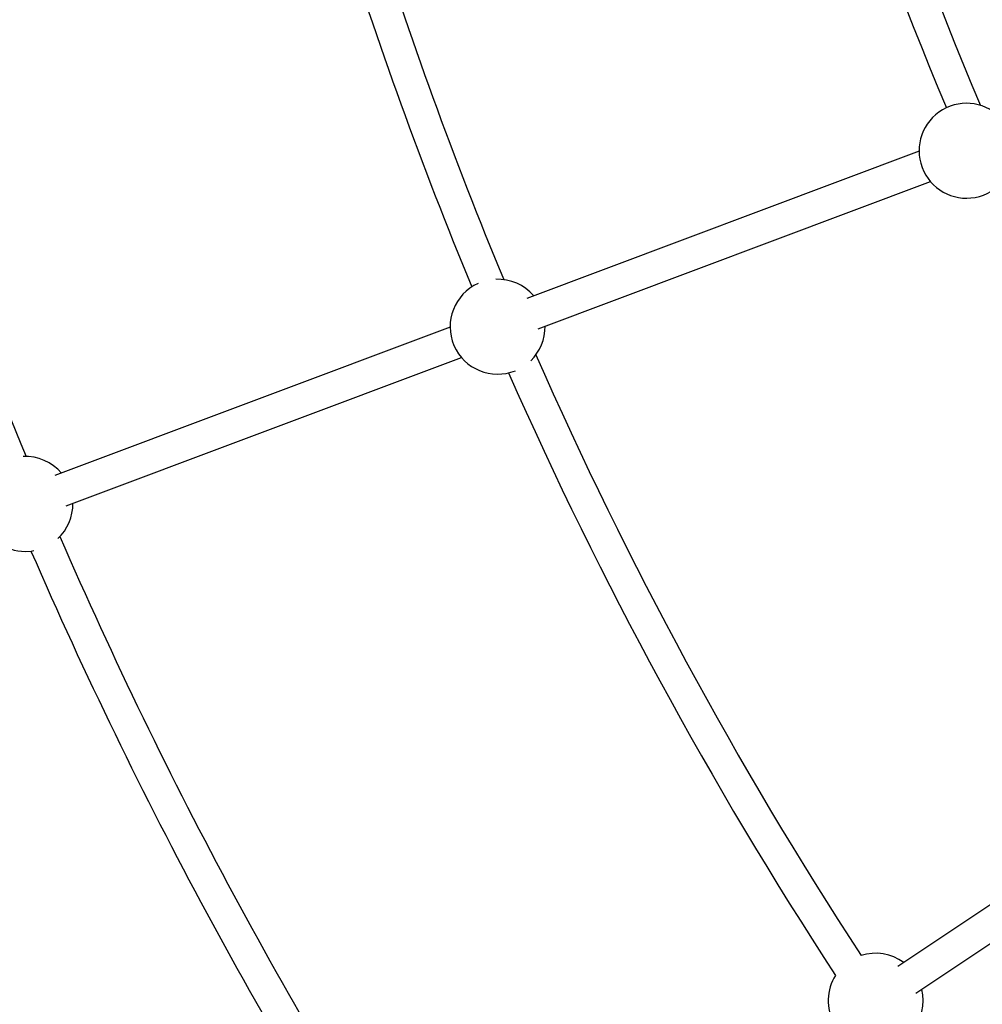
# Model space of a CAD drawing. Units: millimetres. Extents: x -10450 to 10450, y -4870 to 4870.
# Drawn here: x 1853 to 2330, y -1153 to -666 of the extents above; entities that cross this region are included whole.
import ezdxf

# ---------------------------------------------------------------- set-up
doc = ezdxf.new("R2010")
doc.units = ezdxf.units.MM

msp = doc.modelspace()

# ---------------------------------------------------------------- linework, layer by layer
at = {"color": 8, "linetype": 'Continuous', "lineweight": 25}
for p, q in [((2298.4, -730.73), (2104.27, -803.6)), ((2109.89, -818.58), (2304.02, -745.71)), ((2066.25, -817.87), (1870.49, -891.34)), ((1876.11, -906.32), (2071.87, -832.85)), ((2463.95, -1016.74), (2287.94, -1134.35)), ((2296.83, -1147.65), (2472.84, -1030.04))]:
    msp.add_line(p, q, dxfattribs=at)
at = {"color": 8, "linetype": 'Continuous', "lineweight": 25, "flags": 128}
msp.add_lwpolyline([(1855.97, -928.84), (1858.85, -928.66), (1860.1, -928.47)], dxfattribs=at)
at = {"color": 8, "linetype": 'Continuous', "lineweight": 25}
for centre, radius, start, end in [((4000, 0), 4800, 226.39718, 359.90451), ((4000, 0), 1831, 191.90112, 202.78782), ((4000, 0), 1815, 191.97421, 202.95936), ((4000, 0), 2082, 191.84123, 202.53372), ((4000, 0), 2066, 191.87634, 202.61001), ((4000, 0), 2318, 191.81433, 202.36043), ((2321.89, -730.46), 23.5, 40.4757, 0.6701), ((2089.75, -817.59), 23.5, 40.4757, 92.0925), ((2089.75, -817.59), 23.5, 114.3287, 292.0133), ((2089.75, -817.59), 23.5, 314.2494, 0.6701), ((4000, 0), 2066, 203.73193, 213.12359), ((4000, 0), 2082, 203.80822, 213.15873), ((1855.97, -905.34), 23.5, 40.4757, 92.7457), ((1855.97, -905.34), 23.5, 125.6624, 270), ((1855.97, -905.34), 23.5, 313.039, 0.6701), ((4000, 0), 2318, 203.42431, 213.18574), ((4000, 0), 2334, 203.44641, 213.23323), ((2276.89, -1151.35), 23.5, 53.6506, 107.7177), ((2276.89, -1151.35), 23.5, 147.6542, 270), ((2276.89, -1151.35), 23.5, 319.7823, 13.845)]:
    msp.add_arc(centre, radius, start, end, dxfattribs=at)

doc.saveas('drawing.dxf')
